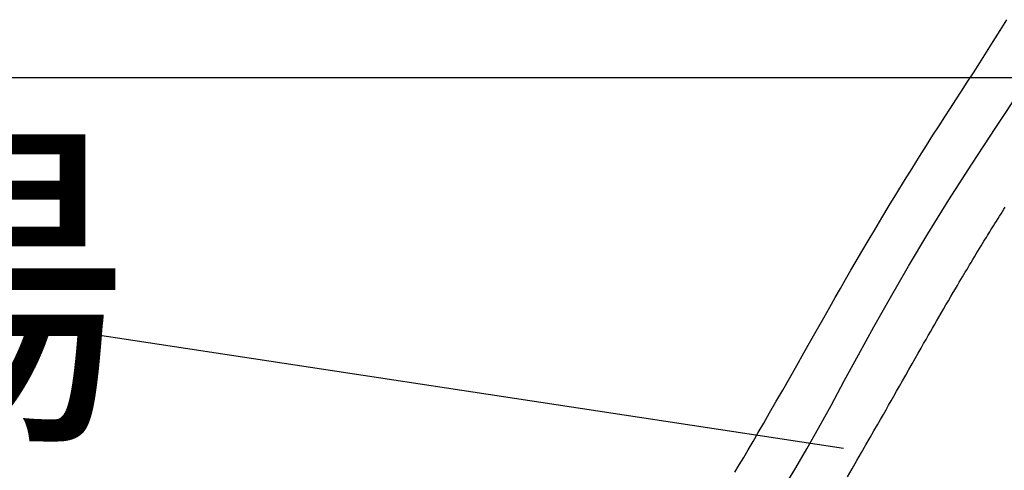
# Model space of a CAD drawing. Extents: x 100 to 4100, y 100 to 2870.
# Drawn here: x 1169 to 1268, y 1246 to 1291 of the extents above; entities that cross this region are included whole.
import ezdxf

# ---------------------------------------------------------------- set-up
doc = ezdxf.new("R2010")
doc.units = 0
doc.header["$LTSCALE"] = 8
doc.linetypes.add('CENTER2', pattern=[24, 12, -5, 2, -5])
for name, color, linetype in [('8-1', 7, 'CONTINUOUS'), ('9-0', 7, 'CONTINUOUS'), ('9-1', 1, 'CENTER2'), ('A-1', 4, 'CONTINUOUS')]:
    doc.layers.add(name, color=color, linetype=linetype)
doc.styles.get("Standard").update_dxf_attribs({"font": 'txt.shx', "bigfont": 'extfont.shx'})

msp = doc.modelspace()

# ---------------------------------------------------------------- linework, layer by layer
at = {"layer": '8-1', "color": 7, "linetype": 'CONTINUOUS'}
msp.add_line((1700, 1285), (900, 1285), dxfattribs=at)
at = {"layer": '9-0', "color": 5, "linetype": 'CENTER2'}
for p, q in [((1267.497, 1289.746), (1268.18, 1290.835)), ((1266.805, 1288.648), (1267.497, 1289.746)), ((1266.117, 1287.561), (1266.805, 1288.648)), ((1265.445, 1286.505), (1266.117, 1287.561)), ((1264.801, 1285.498), (1265.445, 1286.505)), ((1264.192, 1284.554), (1264.801, 1285.498)), ((1263.613, 1283.659), (1264.192, 1284.554)), ((1263.05, 1282.794), (1263.613, 1283.659)), ((1261.93, 1281.067), (1262.493, 1281.936)), ((1262.493, 1281.936), (1263.05, 1282.794)), ((1261.349, 1280.166), (1261.93, 1281.067)), ((1260.739, 1279.212), (1261.349, 1280.166)), ((1260.088, 1278.185), (1260.739, 1279.212)), ((1259.389, 1277.071), (1260.088, 1278.185)), ((1258.652, 1275.888), (1259.389, 1277.071)), ((1257.891, 1274.657), (1258.652, 1275.888)), ((1257.119, 1273.401), (1257.891, 1274.657)), ((1256.352, 1272.143), (1257.119, 1273.401)), ((1255.602, 1270.907), (1256.352, 1272.143)), ((1267.873, 1271.774), (1268.002, 1271.978)), ((1267.282, 1270.834), (1267.436, 1271.08)), ((1267.436, 1271.08), (1267.588, 1271.321)), ((1267.588, 1271.321), (1267.735, 1271.554)), ((1267.735, 1271.554), (1267.873, 1271.774)), ((1254.884, 1269.714), (1255.602, 1270.907)), ((1266.694, 1269.894), (1266.831, 1270.114)), ((1266.831, 1270.114), (1266.976, 1270.346)), ((1266.976, 1270.346), (1267.128, 1270.588)), ((1267.128, 1270.588), (1267.282, 1270.834)), ((1254.212, 1268.588), (1254.884, 1269.714)), ((1266.109, 1268.953), (1266.222, 1269.137)), ((1266.222, 1269.137), (1266.334, 1269.317)), ((1266.334, 1269.317), (1266.448, 1269.5)), ((1266.448, 1269.5), (1266.567, 1269.691)), ((1266.567, 1269.691), (1266.694, 1269.894)), ((1253.595, 1267.545), (1254.212, 1268.588)), ((1265.424, 1267.834), (1265.583, 1268.094)), ((1265.583, 1268.094), (1265.731, 1268.337)), ((1265.731, 1268.337), (1265.867, 1268.559)), ((1265.867, 1268.559), (1265.992, 1268.762)), ((1265.992, 1268.762), (1266.109, 1268.953)), ((1253.023, 1266.568), (1253.595, 1267.545)), ((1264.915, 1266.995), (1265.087, 1267.279)), ((1265.087, 1267.279), (1265.258, 1267.56)), ((1265.258, 1267.56), (1265.424, 1267.834)), ((1252.484, 1265.637), (1253.023, 1266.568)), ((1264.272, 1265.932), (1264.42, 1266.178)), ((1264.42, 1266.178), (1264.578, 1266.439)), ((1264.578, 1266.439), (1264.744, 1266.714)), ((1264.744, 1266.714), (1264.915, 1266.995)), ((1251.963, 1264.729), (1252.484, 1265.637)), ((1263.707, 1264.985), (1263.852, 1265.229)), ((1263.852, 1265.229), (1263.992, 1265.464)), ((1263.992, 1265.464), (1264.131, 1265.696)), ((1264.131, 1265.696), (1264.272, 1265.932)), ((1251.445, 1263.821), (1251.963, 1264.729)), ((1262.994, 1263.774), (1263.2, 1264.124)), ((1263.2, 1264.124), (1263.385, 1264.439)), ((1263.385, 1264.439), (1263.553, 1264.724)), ((1263.553, 1264.724), (1263.707, 1264.985)), ((1250.918, 1262.891), (1251.445, 1263.821)), ((1262.536, 1262.993), (1262.772, 1263.394)), ((1262.772, 1263.394), (1262.994, 1263.774)), ((1250.367, 1261.917), (1250.918, 1262.891)), ((1261.798, 1261.73), (1262.045, 1262.153)), ((1262.045, 1262.153), (1262.293, 1262.576)), ((1262.293, 1262.576), (1262.536, 1262.993)), ((1249.778, 1260.876), (1250.367, 1261.917)), ((1261.324, 1260.914), (1261.557, 1261.314)), ((1261.557, 1261.314), (1261.798, 1261.73)), ((1249.142, 1259.754), (1249.778, 1260.876)), ((1260.686, 1259.808), (1260.893, 1260.168)), ((1260.893, 1260.168), (1261.104, 1260.534)), ((1261.104, 1260.534), (1261.324, 1260.914)), ((1248.467, 1258.565), (1249.142, 1259.754)), ((1260.265, 1259.074), (1260.478, 1259.447)), ((1260.478, 1259.447), (1260.686, 1259.808)), ((1247.766, 1257.333), (1248.467, 1258.565)), ((1259.544, 1257.81), (1259.803, 1258.264)), ((1259.803, 1258.264), (1260.041, 1258.683)), ((1260.041, 1258.683), (1260.265, 1259.074)), ((1247.051, 1256.079), (1247.766, 1257.333)), ((1258.961, 1256.786), (1259.262, 1257.315)), ((1259.262, 1257.315), (1259.544, 1257.81)), ((1258.324, 1255.667), (1258.646, 1256.233)), ((1258.646, 1256.233), (1258.961, 1256.786)), ((1246.336, 1254.826), (1247.051, 1256.079)), ((1258.001, 1255.098), (1258.324, 1255.667)), ((1245.634, 1253.596), (1246.336, 1254.826)), ((1257.371, 1253.99), (1257.681, 1254.535)), ((1257.681, 1254.535), (1258.001, 1255.098)), ((1244.956, 1252.412), (1245.634, 1253.596)), ((1256.801, 1252.986), (1257.076, 1253.471)), ((1257.076, 1253.471), (1257.371, 1253.99)), ((1244.316, 1251.297), (1244.956, 1252.412)), ((1256.283, 1252.073), (1256.539, 1252.524)), ((1256.539, 1252.524), (1256.801, 1252.986)), ((1243.724, 1250.266), (1244.316, 1251.297)), ((1255.754, 1251.145), (1256.024, 1251.618)), ((1256.024, 1251.618), (1256.283, 1252.073)), ((1243.175, 1249.315), (1243.724, 1250.266)), ((1255.153, 1250.094), (1255.467, 1250.642)), ((1255.467, 1250.642), (1255.754, 1251.145)), ((1242.662, 1248.431), (1243.175, 1249.315)), ((1254.417, 1248.813), (1254.805, 1249.487)), ((1254.805, 1249.487), (1255.153, 1250.094)), ((1242.177, 1247.604), (1242.662, 1248.431)), ((1253.996, 1248.082), (1254.417, 1248.813)), ((1241.715, 1246.821), (1242.177, 1247.604)), ((1253.084, 1246.505), (1253.549, 1247.308)), ((1253.549, 1247.308), (1253.996, 1248.082)), ((1241.266, 1246.07), (1241.715, 1246.821)), ((1252.611, 1245.688), (1253.084, 1246.505)), ((1240.824, 1245.341), (1241.266, 1246.07)), ((1252.136, 1244.871), (1252.611, 1245.688))]:
    msp.add_line(p, q, dxfattribs=at)
at = {"layer": '9-1', "color": 16, "linetype": 'CENTER2'}
for p, q in [((1267.073, 1279.985), (1269.582, 1283.787)), ((1264.645, 1276.298), (1267.073, 1279.985)), ((1262.349, 1272.74), (1264.645, 1276.298)), ((1260.224, 1269.319), (1262.349, 1272.74)), ((1258.266, 1266.043), (1260.224, 1269.319)), ((1256.461, 1262.919), (1258.266, 1266.043)), ((1254.795, 1259.951), (1256.461, 1262.919)), ((1253.255, 1257.148), (1254.795, 1259.951)), ((1251.825, 1254.514), (1253.255, 1257.148)), ((1250.491, 1252.056), (1251.825, 1254.514)), ((1249.241, 1249.78), (1250.491, 1252.056)), ((1248.061, 1247.692), (1249.241, 1249.78)), ((1246.957, 1245.79), (1248.061, 1247.692)), ((1245.933, 1244.074), (1246.957, 1245.79))]:
    msp.add_line(p, q, dxfattribs=at)
at = {"layer": 'A-1', "color": 4, "linetype": 'CONTINUOUS'}
msp.add_line((1251.754, 1247.723), (1169.264, 1260.243), dxfattribs=at)

# ---------------------------------------------------------------- texts
at = {"layer": 'A-1', "color": 4}
msp.add_text('湯', height=25.6, rotation=360, dxfattribs=at).set_placement((1144.967, 1251.147))

doc.saveas('drawing.dxf')
